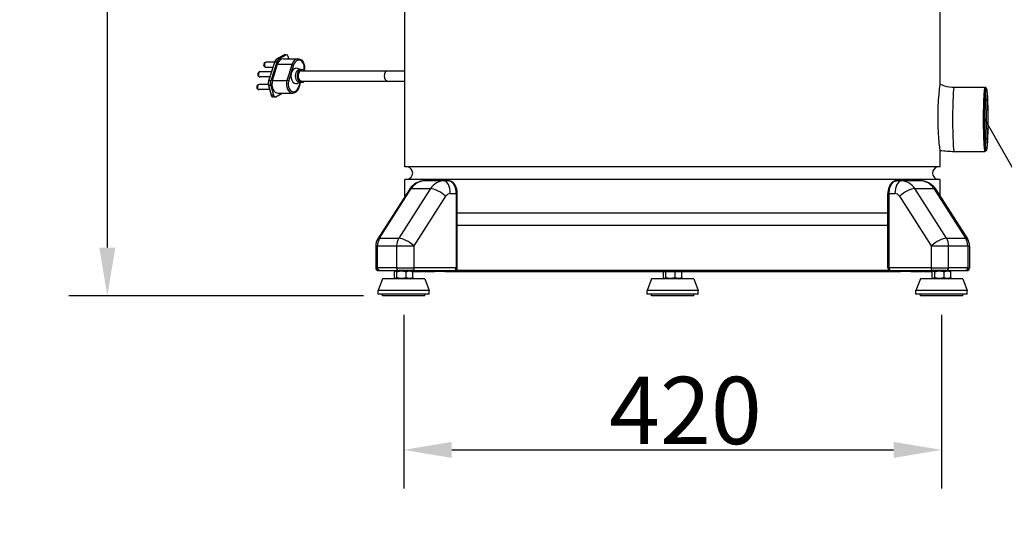
# Model space of a CAD drawing. Units: millimetres. Extents: x 89446 to 92044, y 3844 to 6171.
# Drawn here: x 89446 to 90215, y 5068 to 5467 of the extents above; entities that cross this region are included whole.
import ezdxf

# ---------------------------------------------------------------- set-up
doc = ezdxf.new("R2010")
doc.units = ezdxf.units.MM
doc.header["$LTSCALE"] = 15
doc.layers.add('B2 linhas de cota', color=7, linetype='Continuous', lineweight=25)
doc.styles.add('3_5', font='isocpeur.ttf')
doc.dimstyles.new('Siemsen Cota', dxfattribs={"dimscale": 15, "dimtxt": 3.5, "dimasz": 2.5, "dimexe": 2, "dimexo": 1, "dimgap": 0.3, "dimtad": 1, "dimdec": 1, "dimrnd": 1e-08, "dimtxsty": '3_5', "dimcen": 0.09, "dimdle": 10, "dimclrd": 7, "dimclre": 7, "dimclrt": 7, "dimadec": 0, "dimazin": 2, "dimtfac": 0.714286, "dimtdec": 3, "dimtmove": 0, "dimatfit": 3, "dimfxl": 1, "dimtolj": 1, "dimtzin": 0, "dimlwd": -1, "dimlwe": -1, "dimarcsym": 0})

# ---------------------------------------------------------------- blocks, each defined once
blk = doc.blocks.new('*D100')
at = {"layer": 'B2 linhas de cota', "color": 7, "transparency": 16777216}
for p, q in [((89870.32, 5962.27), (89484.19, 5962.27)), ((89514.19, 5924.77), (89514.19, 5289.64)), ((89714.13, 5252.14), (89484.19, 5252.14))]:
    blk.add_line(p, q, dxfattribs=at)
for points in [[(89507.94, 5924.77), (89520.44, 5924.77), (89514.19, 5962.27)], [(89507.94, 5289.64), (89520.44, 5289.64), (89514.19, 5252.14)]]:
    blk.add_solid(points, dxfattribs=at)
at = {"layer": 'Defpoints', "color": 0, "transparency": 16777216}
for p in [(89885.32, 5962.27), (89514.19, 5252.14), (89729.13, 5252.14)]:
    blk.add_point(p, dxfattribs=at)
at = {"layer": 'B2 linhas de cota', "color": 7, "transparency": 16777216, "insert": (89446.69, 5540.27), "char_height": 52.5, "attachment_point": 1, "rotation": 90, "style": '3_5'}
blk.add_mtext('\\A1;710,1', dxfattribs=at)
blk = doc.blocks.new('*D101')
at = {"layer": 'B2 linhas de cota', "color": 7, "transparency": 16777216}
for p, q in [((89745.63, 5237.14), (89745.63, 5101.89)), ((90165.65, 5237.14), (90165.65, 5101.89)), ((89783.13, 5131.89), (90128.15, 5131.89))]:
    blk.add_line(p, q, dxfattribs=at)
for points in [[(89783.13, 5138.14), (89783.13, 5125.64), (89745.63, 5131.89)], [(90128.15, 5138.14), (90128.15, 5125.64), (90165.65, 5131.89)]]:
    blk.add_solid(points, dxfattribs=at)
at = {"layer": 'Defpoints', "color": 0, "transparency": 16777216}
for p in [(89745.63, 5252.14), (90165.65, 5252.14), (90165.65, 5131.89)]:
    blk.add_point(p, dxfattribs=at)
at = {"layer": 'B2 linhas de cota', "color": 7, "transparency": 16777216, "insert": (89906.02, 5188.89), "char_height": 52.5, "attachment_point": 1, "style": '3_5'}
blk.add_mtext('\\A1;420', dxfattribs=at)

msp = doc.modelspace()

# ---------------------------------------------------------------- linework, layer by layer
for p, q in [((90164.64, 5417.28), (90164.64, 5566.88)), ((89746.64, 5352.67), (89746.64, 5513.57)), ((89651.94, 5439.81), (89646.63, 5436.81)), ((89646.82, 5436.86), (89652.13, 5439.85)), ((89648.37, 5436.86), (89646.82, 5436.86)), ((89653.68, 5439.85), (89648.37, 5436.86)), ((89651.7, 5437), (89663.01, 5437)), ((89653.68, 5439.85), (89652.13, 5439.85)), ((89654.21, 5440), (89652.65, 5440)), ((89655.98, 5437), (89655.53, 5438.69)), ((89644.69, 5434.28), (89638.27, 5434.28)), ((89643.43, 5430.28), (89638.27, 5430.28)), ((89644.65, 5434.16), (89640.13, 5419.77)), ((89640.38, 5419.86), (89644.9, 5434.24)), ((89646.45, 5434.24), (89641.94, 5419.86)), ((89643.16, 5420.04), (89647.17, 5432.84)), ((89646.45, 5434.24), (89644.9, 5434.24)), ((89647.17, 5432.84), (89658.49, 5432.84)), ((89658.49, 5432.84), (89654.47, 5420.04)), ((89655.82, 5419.64), (89659.84, 5432.43)), ((89664.98, 5428.6), (89662.76, 5429.41)), ((89664.54, 5428.6), (89665.95, 5428.6)), ((89642.35, 5426.82), (89633.61, 5426.82)), ((89641.09, 5422.82), (89633.61, 5422.82)), ((89665.95, 5427.6), (89733.13, 5427.6)), ((89733.13, 5427.6), (89746.64, 5427.6)), ((89639.9, 5416.92), (89632.82, 5416.92)), ((89640.05, 5416.16), (89642.04, 5408.58)), ((89641.85, 5416.09), (89640.3, 5416.09)), ((89642.29, 5408.51), (89640.3, 5416.09)), ((89641.94, 5419.86), (89640.38, 5419.86)), ((89641.85, 5416.09), (89643.84, 5408.51)), ((89643.16, 5420.04), (89654.47, 5420.04)), ((89664.98, 5418.6), (89662.76, 5417.8)), ((89664.75, 5418.52), (89663.58, 5414.77)), ((89665.12, 5418.6), (89663.82, 5414.47)), ((89664.54, 5418.6), (89665.95, 5418.6)), ((89665.95, 5419.6), (89733.13, 5419.6)), ((89733.13, 5419.6), (89746.64, 5419.6)), ((90175.57, 5414.75), (90199.54, 5414.75)), ((89640.91, 5412.92), (89632.82, 5412.92)), ((89643.84, 5408.51), (89642.29, 5408.51)), ((89645.17, 5407.21), (89643.61, 5407.21)), ((89645.69, 5407.35), (89650.75, 5410.2)), ((89647.68, 5410.2), (89658.99, 5410.2)), ((90381.82, 5068.4), (90199.54, 5389.75)), ((90164.64, 5352.67), (90164.64, 5365.55)), ((90175.57, 5364.75), (90199.54, 5364.75)), ((90164.64, 5352.67), (89746.64, 5352.67)), ((90164.64, 5342.88), (89746.64, 5342.88)), ((89746.64, 5329.71), (89746.64, 5342.88)), ((89777.01, 5341.77), (89762.01, 5341.77)), ((89780.87, 5341.77), (89777.01, 5341.77)), ((90134.27, 5341.77), (90130.41, 5341.77)), ((90149.27, 5341.77), (90134.27, 5341.77)), ((90164.64, 5329.7), (90164.64, 5342.88)), ((89750.1, 5335.12), (89725.37, 5296.39)), ((89726.83, 5296.94), (89751.55, 5335.67)), ((89766.55, 5335.67), (89741.83, 5296.94)), ((89751.55, 5335.67), (89766.55, 5335.67)), ((89753.8, 5291.01), (89778.52, 5329.74)), ((89782.01, 5331.77), (89786.5, 5331.77)), ((89786.5, 5331.77), (89787.5, 5331.77)), ((89786.5, 5331.77), (89786.5, 5273.77)), ((89787.5, 5273.77), (89787.5, 5331.77)), ((90124.78, 5331.77), (90123.78, 5331.77)), ((90123.78, 5273.77), (90123.78, 5331.77)), ((90124.78, 5273.77), (90124.78, 5331.77)), ((90124.78, 5331.77), (90129.27, 5331.77)), ((90132.75, 5329.74), (90157.48, 5291.01)), ((90169.45, 5296.94), (90144.72, 5335.67)), ((90144.72, 5335.67), (90159.72, 5335.67)), ((90159.72, 5335.67), (90184.45, 5296.94)), ((90161.18, 5335.12), (90185.91, 5296.39)), ((90123.78, 5316.67), (89787.5, 5316.67)), ((90123.78, 5306.88), (89787.5, 5306.88)), ((89723.8, 5291.01), (89725.14, 5291.01)), ((89723.8, 5291.01), (89723.8, 5273.77)), ((89725.14, 5273.77), (89725.14, 5291.01)), ((89725.14, 5291.01), (89740.14, 5291.01)), ((89726.83, 5296.94), (89741.83, 5296.94)), ((89740.14, 5291.01), (89740.14, 5273.77)), ((89740.14, 5291.01), (89753.8, 5291.01)), ((89753.8, 5273.77), (89753.8, 5291.01)), ((90157.48, 5291.01), (90157.48, 5273.77)), ((90157.48, 5291.01), (90171.14, 5291.01)), ((90169.45, 5296.94), (90184.45, 5296.94)), ((90171.14, 5273.77), (90171.14, 5291.01)), ((90171.14, 5291.01), (90186.14, 5291.01)), ((90186.14, 5291.01), (90186.14, 5273.77)), ((90186.14, 5291.01), (90187.48, 5291.01)), ((90187.48, 5291.01), (90187.48, 5273.77)), ((89723.8, 5273.77), (89725.14, 5273.77)), ((89740.14, 5273.77), (89725.14, 5273.77)), ((89726.87, 5271.77), (89725.8, 5271.77)), ((89726.87, 5271.77), (89741.87, 5271.77)), ((89738.38, 5266.35), (89738.38, 5270.7)), ((89739.98, 5271.77), (89738.9, 5271.15)), ((89740.14, 5273.77), (89753.8, 5273.77)), ((89740.32, 5266.35), (89740.32, 5270.7)), ((89752.8, 5271.77), (89741.87, 5271.77)), ((89747.57, 5266.35), (89747.57, 5270.7)), ((89751.28, 5271.77), (89752.36, 5271.15)), ((89751.91, 5271.41), (89759.86, 5271.41)), ((89752.67, 5270.91), (89759.86, 5270.91)), ((89752.8, 5271.77), (89785.5, 5271.77)), ((89752.88, 5266.35), (89752.88, 5270.7)), ((89786.5, 5273.77), (89753.8, 5273.77)), ((89759.86, 5271.41), (89760.67, 5271.41)), ((89759.86, 5271.41), (89759.86, 5270.91)), ((89760.67, 5270.91), (89759.86, 5270.91)), ((89769.68, 5271.41), (89760.67, 5271.41)), ((89760.67, 5270.91), (89760.67, 5271.41)), ((89760.67, 5270.91), (89769.68, 5270.91)), ((89769.68, 5271.41), (89777.87, 5271.41)), ((89769.68, 5271.41), (89769.68, 5270.91)), ((89777.87, 5270.91), (89769.68, 5270.91)), ((89780.07, 5271.41), (89777.87, 5271.41)), ((89777.87, 5270.91), (89777.87, 5271.41)), ((89777.87, 5270.91), (89780.07, 5270.91)), ((89787.95, 5271.41), (89780.07, 5271.41)), ((89780.07, 5271.41), (89780.07, 5270.91)), ((89780.07, 5270.91), (89787.95, 5270.91)), ((90125.78, 5271.77), (89785.5, 5271.77)), ((89787.5, 5273.77), (89786.5, 5273.77)), ((89787.95, 5270.91), (89787.95, 5271.41)), ((89787.95, 5271.41), (90123.46, 5271.41)), ((89787.95, 5270.91), (90123.46, 5270.91)), ((89948.4, 5266.35), (89948.4, 5270.7)), ((89950, 5271.77), (89949.37, 5271.41)), ((89950.35, 5266.35), (89950.35, 5270.7)), ((89957.6, 5266.35), (89957.6, 5270.7)), ((89961.3, 5271.77), (89961.94, 5271.41)), ((89962.9, 5266.35), (89962.9, 5270.7)), ((90131.33, 5271.41), (90123.46, 5271.41)), ((90123.46, 5271.41), (90123.46, 5270.91)), ((90123.46, 5270.91), (90131.33, 5270.91)), ((90124.78, 5273.77), (90123.78, 5273.77)), ((90157.48, 5273.77), (90124.78, 5273.77)), ((90125.78, 5271.77), (90158.48, 5271.77)), ((90133.53, 5271.41), (90131.33, 5271.41)), ((90131.33, 5270.91), (90131.33, 5271.41)), ((90131.33, 5270.91), (90133.53, 5270.91)), ((90133.53, 5271.41), (90141.73, 5271.41)), ((90133.53, 5271.41), (90133.53, 5270.91)), ((90141.73, 5270.91), (90133.53, 5270.91)), ((90150.72, 5271.41), (90141.73, 5271.41)), ((90141.73, 5270.91), (90141.73, 5271.41)), ((90141.73, 5270.91), (90150.72, 5270.91)), ((90150.72, 5271.41), (90151.52, 5271.41)), ((90150.72, 5271.41), (90150.72, 5270.91)), ((90151.52, 5270.91), (90150.72, 5270.91)), ((90151.52, 5271.41), (90151.52, 5270.91)), ((90151.52, 5271.41), (90159.37, 5271.41)), ((90151.52, 5270.91), (90158.6, 5270.91)), ((90157.48, 5273.77), (90171.14, 5273.77)), ((90158.4, 5266.35), (90158.4, 5270.7)), ((90169.41, 5271.77), (90158.48, 5271.77)), ((90160, 5271.77), (90158.92, 5271.15)), ((90160.34, 5266.35), (90160.34, 5270.7)), ((90167.59, 5266.35), (90167.59, 5270.7)), ((90169.41, 5271.77), (90184.41, 5271.77)), ((90186.14, 5273.77), (90171.14, 5273.77)), ((90171.3, 5271.77), (90172.38, 5271.15)), ((90172.9, 5266.35), (90172.9, 5270.7)), ((90185.48, 5271.77), (90184.41, 5271.77)), ((90186.14, 5273.77), (90187.48, 5273.77)), ((89729.13, 5265.27), (89725.63, 5256.27)), ((89762.13, 5265.27), (89729.13, 5265.27)), ((89739.98, 5265.27), (89738.9, 5265.9)), ((89751.28, 5265.27), (89752.36, 5265.9)), ((89762.13, 5265.27), (89765.63, 5256.27)), ((89939.15, 5265.27), (89935.65, 5256.27)), ((89972.15, 5265.27), (89939.15, 5265.27)), ((89950, 5265.27), (89948.92, 5265.9)), ((89961.3, 5265.27), (89962.38, 5265.9)), ((89972.15, 5265.27), (89975.65, 5256.27)), ((90149.15, 5265.27), (90145.65, 5256.27)), ((90182.15, 5265.27), (90149.15, 5265.27)), ((90160, 5265.27), (90158.92, 5265.9)), ((90171.3, 5265.27), (90172.38, 5265.9)), ((90182.15, 5265.27), (90185.65, 5256.27)), ((89765.63, 5256.27), (89725.63, 5256.27)), ((89725.63, 5253.27), (89725.63, 5256.27)), ((89765.63, 5253.27), (89725.63, 5253.27)), ((89729.13, 5252.14), (89729.13, 5253.27)), ((89762.13, 5252.14), (89729.13, 5252.14)), ((89762.13, 5252.14), (89762.13, 5253.27)), ((89765.63, 5253.27), (89765.63, 5256.27)), ((89975.65, 5256.27), (89935.65, 5256.27)), ((89935.65, 5253.27), (89935.65, 5256.27)), ((89975.65, 5253.27), (89935.65, 5253.27)), ((89939.15, 5252.14), (89939.15, 5253.27)), ((89972.15, 5252.14), (89939.15, 5252.14)), ((89972.15, 5252.14), (89972.15, 5253.27)), ((89975.65, 5253.27), (89975.65, 5256.27)), ((90185.65, 5256.27), (90145.65, 5256.27)), ((90145.65, 5253.27), (90145.65, 5256.27)), ((90185.65, 5253.27), (90145.65, 5253.27)), ((90149.15, 5252.14), (90149.15, 5253.27)), ((90182.15, 5252.14), (90149.15, 5252.14)), ((90182.15, 5252.14), (90182.15, 5253.27)), ((90185.65, 5253.27), (90185.65, 5256.27))]:
    msp.add_line(p, q)
for centre, radius, start, end in [((89638.27, 5432.28), 2, 90, 270), ((89633.61, 5424.82), 2, 90, 270), ((89632.82, 5414.92), 2, 90, 270), ((89747.64, 5347.77), 5, 281.53696, 78.46304), ((90163.64, 5347.77), 5, 101.53696, 258.46304), ((89733.8, 5291.01), 10, 147.44559, 180), ((90177.48, 5291.01), 10, 0, 32.55327), ((89725.8, 5273.77), 2, 180, 270), ((89785.5, 5273.77), 2, 270, 0), ((90125.78, 5273.77), 2, 180, 270), ((90185.48, 5273.77), 2, 270, 0)]:
    msp.add_arc(centre, radius, start, end)
for centre, major_axis, ratio, start_param, end_param in [((89648.13, 5432.21), (0, 5), 0.707107, 0.379872, 1.15305), ((89649.68, 5432.21), (0, 5), 0.707107, 0.379872, 1.15305), ((89647.03, 5436.11), (-0.393, 0.697), 0.656699, 5.9281, 6.283185), ((89651.7, 5430), (0, 7), 0.707107, 0, 1.15305), ((89652.34, 5439.11), (-0.393, 0.697), 0.656699, 5.9281, 6.283185), ((89652.65, 5438), (0, 2), 0.707107, 0, 0.379872), ((89654.21, 5438), (0, 2), 0.707107, 5.067819, 6.663058), ((89663.01, 5430), (0, 7), 0.707107, 0, 1.15305), ((89663.72, 5430), (0, 6), 0.707107, 4.362853, 7.436235), ((89638.27, 5432.28), (0, -2), 0.707107, 3.141593, 6.283185), ((89645.41, 5433.92), (-0.763, 0.24), 0.286875, 5.542686, 6.283185), ((89661.71, 5423.6), (0, -5.99), 0.707107, 2.890566, 6.534212), ((89659.13, 5432.43), (0.954, -0.299), 0.286875, 0.830297, 2.401093), ((89664.54, 5423.6), (0, 5), 0.707107, 0, 3.141593), ((89665.95, 5423.6), (0, 5), 0.707107, 5.639684, 10.068279), ((89633.61, 5424.82), (0, -2), 0.707107, 3.141593, 6.283185), ((89665.95, 5423.6), (0, -4), 0.707107, 3.141593, 6.283185), ((89733.13, 5423.6), (0, -4), 0.707107, 3.141593, 6.283185), ((89733.13, 5423.6), (0, -4), 0.707107, 3.141593, 6.283185), ((89632.82, 5414.92), (0, -2), 0.707107, 3.141593, 6.283185), ((89643.61, 5417.83), (0, 5), 0.707107, 1.15305, 1.926227), ((89640.83, 5416.37), (-0.774, -0.203), 0.246069, 0, 0.75315), ((89640.9, 5419.53), (-0.763, 0.24), 0.286875, 5.542686, 6.283185), ((89645.17, 5417.83), (0, -5), 0.707107, 4.294642, 5.067819), ((89647.68, 5417.2), (0, -7), 0.707107, 4.294642, 6.283185), ((89658.99, 5417.2), (0, -7), 0.707107, 4.294642, 6.283185), ((89655.12, 5419.64), (-0.954, 0.299), 0.286875, 3.97189, 5.542686), ((89659.7, 5417.2), (0, -6), 0.707107, 4.294642, 7.436235), ((89662.87, 5414.77), (0.954, -0.299), 0.286875, 0, 0.830297), ((90175.57, 5389.75), (0, -25), 0.05275, 3.141593, 6.283185), ((90199.54, 5389.75), (0, 25), 0.05275, 0, 3.141593), ((89642.82, 5408.79), (-0.774, -0.203), 0.246069, 0, 0.75315), ((89643.61, 5409.21), (0, -2), 0.707107, 5.067819, 6.283185), ((89645.17, 5409.21), (0, -2), 0.707107, 5.067819, 6.663058), ((90199.54, 5389.75), (0, 22), 0.05275, 3.530726, 5.894052), ((89762.01, 5326.77), (0, 15), 0.866044, 0, 0.935569), ((89777.01, 5326.77), (0, 15), 0.866044, 0, 0.935569), ((89777.01, 5331.77), (0, 10), 0.499967, 4.712389, 6.283185), ((90134.27, 5331.77), (0, 10), 0.500033, 0, 1.570796), ((90134.27, 5326.77), (0, 15), 0.866006, 5.347616, 6.283185), ((90149.27, 5326.77), (0, 15), 0.866006, 5.347616, 6.283185), ((89758.53, 5329.74), (-8.43, 5.38), 0.296661, 5.848183, 6.283185), ((89773.52, 5329.74), (8.43, -5.38), 0.296661, 1.135794, 2.70659), ((89782.01, 5326.77), (0, 5), 0.866044, 0, 0.935569), ((90129.27, 5326.77), (0, 5), 0.866006, 5.347616, 6.283185), ((90137.75, 5329.74), (8.43, 5.38), 0.2967, 0.43507, 2.005866), ((90152.75, 5329.74), (8.43, 5.38), 0.2967, 0, 0.43507), ((89733.8, 5291.01), (0, 10), 0.866044, 0.935569, 1.570796), ((89733.8, 5291.01), (-8.43, 5.38), 0.296661, 5.848183, 6.283185), ((89748.8, 5291.01), (0, -10), 0.866044, 4.077162, 4.712389), ((89748.8, 5291.01), (8.43, -5.38), 0.296661, 1.135794, 2.70659), ((90162.48, 5291.01), (8.43, 5.38), 0.2967, 0.43507, 2.005866), ((90162.48, 5291.01), (0, 10), 0.866006, 4.712389, 5.347616), ((90177.48, 5291.01), (8.43, 5.38), 0.2967, 0, 0.43507), ((90177.48, 5291.01), (0, -10), 0.866006, 1.570796, 2.206024), ((89726.87, 5273.77), (0, -2), 0.866044, 4.712389, 6.283185), ((89741.87, 5273.77), (0, -2), 0.866044, 4.712389, 6.283185), ((89752.8, 5273.77), (0, -2), 0.499967, 0, 1.570796), ((89785.5, 5273.77), (0, -2), 0.499967, 0, 1.570796), ((90125.78, 5273.77), (0, -2), 0.500033, 4.712389, 6.283185), ((90158.48, 5273.77), (0, -2), 0.500033, 4.712389, 6.283185), ((90169.41, 5273.77), (0, -2), 0.866006, 0, 1.570796), ((90184.41, 5273.77), (0, -2), 0.866006, 0, 1.570796)]:
    msp.add_ellipse(centre, major_axis=major_axis, ratio=ratio, start_param=start_param, end_param=end_param)
for major_axis in [(0, -24), (0, -23)]:
    msp.add_ellipse((90200.54, 5389.75), major_axis=major_axis, ratio=0.05275)
for points, knots in [([(89646.63, 5436.81), (89646.45, 5436.7), (89646.27, 5436.58), (89645.93, 5436.3), (89645.78, 5436.14), (89645.49, 5435.81), (89645.35, 5435.62), (89645.11, 5435.24), (89645, 5435.03), (89644.81, 5434.61), (89644.72, 5434.38), (89644.65, 5434.16)], [0.7976191, 0.7976191, 0.7976191, 0.7976191, 0.9522545, 0.9522545, 1.10689, 1.10689, 1.2615254, 1.2615254, 1.4161609, 1.4161609, 1.5707963, 1.5707963, 1.5707963, 1.5707963]), ([(89652.65, 5440), (89652.6, 5440), (89652.55, 5439.99), (89652.45, 5439.98), (89652.4, 5439.97), (89652.3, 5439.95), (89652.26, 5439.94), (89652.16, 5439.91), (89652.12, 5439.89), (89652.03, 5439.85), (89651.98, 5439.83), (89651.94, 5439.81)], [0.4177468, 0.4177468, 0.4177468, 0.4177468, 0.4937213, 0.4937213, 0.5696957, 0.5696957, 0.6456702, 0.6456702, 0.7216446, 0.7216446, 0.7976191, 0.7976191, 0.7976191, 0.7976191]), ([(89663.01, 5437), (89663.54, 5437), (89664.07, 5436.89), (89665.09, 5436.47), (89665.58, 5436.15), (89666.47, 5435.33), (89666.87, 5434.81), (89667.54, 5433.62), (89667.81, 5432.94), (89668.16, 5431.51), (89668.25, 5430.76), (89668.25, 5429.25), (89668.16, 5428.5), (89667.98, 5427.75), (89667.97, 5427.73), (89667.97, 5427.71)], [5.865439, 5.865439, 5.865439, 5.865439, 6.148281, 6.148281, 6.443885, 6.443885, 6.763906, 6.763906, 7.09824, 7.09824, 7.435527, 7.435527, 7.772812, 7.772812, 7.783647, 7.783647, 7.783647, 7.783647]), ([(89640.13, 5419.77), (89640.06, 5419.54), (89640, 5419.31), (89639.91, 5418.83), (89639.88, 5418.59), (89639.84, 5418.1), (89639.84, 5417.85), (89639.85, 5417.36), (89639.88, 5417.12), (89639.95, 5416.64), (89639.99, 5416.4), (89640.05, 5416.16)], [1.5707963, 1.5707963, 1.5707963, 1.5707963, 1.7254318, 1.7254318, 1.8800672, 1.8800672, 2.0347027, 2.0347027, 2.1893381, 2.1893381, 2.3439736, 2.3439736, 2.3439736, 2.3439736]), ([(89663.82, 5414.47), (89663.67, 5413.99), (89663.48, 5413.53), (89663.03, 5412.68), (89662.76, 5412.29), (89662.16, 5411.58), (89661.82, 5411.27), (89661.09, 5410.75), (89660.69, 5410.55), (89659.86, 5410.27), (89659.43, 5410.2), (89658.99, 5410.2)], [1.570796, 1.570796, 1.570796, 1.570796, 1.801406, 1.801406, 2.032016, 2.032016, 2.262626, 2.262626, 2.493236, 2.493236, 2.723846, 2.723846, 2.723846, 2.723846]), ([(90164.63, 5365.55), (90164.6, 5365.55), (90164.49, 5366.14), (90164.18, 5368.47), (90163.97, 5370.21), (90163.54, 5374.68), (90163.33, 5377.39), (90163.01, 5383.45), (90162.91, 5386.76), (90162.88, 5393.54), (90162.95, 5396.95), (90163.24, 5403.39), (90163.45, 5406.35), (90163.89, 5411.42), (90164.12, 5413.48), (90164.47, 5416.31), (90164.59, 5417.11), (90164.63, 5417.27), (90164.63, 5417.28), (90164.64, 5417.28)], [16.056712, 16.056712, 16.056712, 16.056712, 16.982009, 16.982009, 17.936462, 17.936462, 18.918976, 18.918976, 19.928011, 19.928011, 20.951731, 20.951731, 21.981757, 21.981757, 23.007356, 23.007356, 23.979739, 23.979739, 24.094908, 24.094908, 24.094908, 24.094908]), ([(90164.64, 5417.28), (90165.69, 5416.77), (90166.77, 5416.33), (90170.36, 5415.16), (90172.97, 5414.75), (90175.57, 5414.75)], [2.6869496, 2.6869496, 2.6869496, 2.6869496, 2.8274084, 2.8274084, 3.1415927, 3.1415927, 3.1415927, 3.1415927]), ([(90199.54, 5414.75), (90199.72, 5414.75), (90199.89, 5414.7), (90200.17, 5414.56), (90200.27, 5414.47), (90200.46, 5414.26), (90200.52, 5414.15), (90200.76, 5413.67), (90200.81, 5413.34), (90201.06, 5411.89), (90201.2, 5410.45), (90201.44, 5406.92), (90201.53, 5404.96), (90201.68, 5400.59), (90201.73, 5398.2), (90201.8, 5393.21), (90201.81, 5390.61), (90201.79, 5385.48), (90201.76, 5382.95), (90201.66, 5378.19), (90201.59, 5375.97), (90201.41, 5372.05), (90201.3, 5370.36), (90201.06, 5367.66), (90200.94, 5366.68), (90200.72, 5365.8), (90200.67, 5365.63), (90200.51, 5365.32), (90200.45, 5365.2), (90200.24, 5365), (90200.16, 5364.94), (90199.92, 5364.8), (90199.73, 5364.75), (90199.54, 5364.75)], [0, 0, 0, 0, 0.026175, 0.026175, 0.056267, 0.056267, 0.10667, 0.10667, 0.299238, 0.299238, 0.674452, 0.674452, 0.999064, 0.999064, 1.320585, 1.320585, 1.641403, 1.641403, 1.962113, 1.962113, 2.283128, 2.283128, 2.605428, 2.605428, 2.934543, 2.934543, 3.038068, 3.038068, 3.08983, 3.08983, 3.112662, 3.112662, 3.141593, 3.141593, 3.141593, 3.141593]), ([(89642.04, 5408.58), (89642.08, 5408.45), (89642.13, 5408.31), (89642.25, 5408.05), (89642.33, 5407.93), (89642.51, 5407.7), (89642.62, 5407.59), (89642.86, 5407.41), (89643, 5407.34), (89643.29, 5407.23), (89643.45, 5407.21), (89643.61, 5407.21)], [2.343974, 2.343974, 2.343974, 2.343974, 2.587047, 2.587047, 2.83012, 2.83012, 3.073193, 3.073193, 3.316266, 3.316266, 3.559339, 3.559339, 3.559339, 3.559339]), ([(90200.31, 5367.31), (90200.31, 5367.31), (90200.3, 5367.35), (90200.23, 5367.59), (90200.15, 5367.99), (90199.97, 5369.34), (90199.87, 5370.49), (90199.68, 5373.41), (90199.59, 5375.22), (90199.45, 5379.28), (90199.4, 5381.53), (90199.33, 5386.24), (90199.32, 5388.7), (90199.34, 5393.58), (90199.36, 5395.99), (90199.46, 5400.52), (90199.53, 5402.64), (90199.69, 5406.36), (90199.79, 5407.96), (90200, 5410.46), (90200.12, 5411.38), (90200.27, 5412.05), (90200.31, 5412.18), (90200.31, 5412.18)], [3.262925, 3.262925, 3.262925, 3.262925, 3.325217, 3.325217, 3.523591, 3.523591, 3.820243, 3.820243, 4.135603, 4.135603, 4.454001, 4.454001, 4.773139, 4.773139, 5.0924, 5.0924, 5.411363, 5.411363, 5.72908, 5.72908, 6.040791, 6.040791, 6.161853, 6.161853, 6.161853, 6.161853]), ([(89762.01, 5341.77), (89761.02, 5341.77), (89760.03, 5341.67), (89758.11, 5341.25), (89757.18, 5340.93), (89755.42, 5340.14), (89754.59, 5339.65), (89753.07, 5338.55), (89752.37, 5337.93), (89751.13, 5336.59), (89750.58, 5335.87), (89750.1, 5335.12)], [0, 0, 0, 0, 0.1871138, 0.1871138, 0.3742275, 0.3742275, 0.5613413, 0.5613413, 0.7484551, 0.7484551, 0.9355689, 0.9355689, 0.9355689, 0.9355689]), ([(89780.87, 5341.77), (89781.27, 5341.77), (89781.67, 5341.7), (89782.87, 5341.22), (89783.65, 5340.56), (89784.91, 5338.81), (89785.42, 5337.76), (89786.07, 5335.69), (89786.27, 5334.71), (89786.46, 5333.06), (89786.5, 5332.42), (89786.5, 5331.77)], [-1.259028, -1.259028, -1.259028, -1.259028, -1.084916, -1.084916, -0.724026, -0.724026, -0.402237, -0.402237, -0.154706, -0.154706, 0, 0, 0, 0]), ([(89787.5, 5331.77), (89787.5, 5332.74), (89787.4, 5333.7), (89787.05, 5335.56), (89786.78, 5336.45), (89786.08, 5338.09), (89785.64, 5338.84), (89784.59, 5340.16), (89783.97, 5340.72), (89782.61, 5341.49), (89781.88, 5341.72), (89781.04, 5341.77), (89780.95, 5341.77), (89780.87, 5341.77)], [0, 0, 0, 0, 0.251806, 0.251806, 0.503611, 0.503611, 0.755417, 0.755417, 1.007223, 1.007223, 1.23355, 1.23355, 1.259028, 1.259028, 1.259028, 1.259028]), ([(90130.41, 5341.77), (90129.78, 5341.77), (90129.16, 5341.64), (90127.95, 5341.14), (90127.37, 5340.74), (90126.27, 5339.7), (90125.76, 5339.02), (90124.91, 5337.5), (90124.57, 5336.66), (90124.07, 5334.88), (90123.9, 5333.94), (90123.8, 5332.58), (90123.78, 5332.18), (90123.78, 5331.77)], [0, 0, 0, 0, 0.186884, 0.186884, 0.398228, 0.398228, 0.650034, 0.650034, 0.901839, 0.901839, 1.153645, 1.153645, 1.259027, 1.259027, 1.259027, 1.259027]), ([(90124.78, 5331.77), (90124.78, 5332.45), (90124.82, 5333.12), (90125.07, 5335.28), (90125.45, 5336.7), (90126.45, 5338.97), (90127.05, 5339.87), (90128.22, 5341.02), (90128.77, 5341.38), (90129.69, 5341.71), (90130.05, 5341.77), (90130.41, 5341.77)], [-1.259027, -1.259027, -1.259027, -1.259027, -1.097157, -1.097157, -0.730924, -0.730924, -0.406069, -0.406069, -0.15618, -0.15618, 0, 0, 0, 0]), ([(90161.18, 5335.12), (90160.7, 5335.87), (90160.15, 5336.59), (90158.9, 5337.93), (90158.21, 5338.55), (90156.69, 5339.65), (90155.86, 5340.14), (90154.1, 5340.93), (90153.17, 5341.25), (90151.25, 5341.67), (90150.26, 5341.77), (90149.27, 5341.77)], [5.3476164, 5.3476164, 5.3476164, 5.3476164, 5.5347302, 5.5347302, 5.721844, 5.721844, 5.9089578, 5.9089578, 6.0960715, 6.0960715, 6.2831853, 6.2831853, 6.2831853, 6.2831853])]:
    msp.add_open_spline(points, degree=3, knots=knots)
msp.add_open_spline([(90164.63, 5365.55), (90168.25, 5365.01), (90171.91, 5364.75), (90175.57, 5364.75)], degree=3)
for points, weights in [([(89740.32, 5270.7), (89739.35, 5271.79), (89738.38, 5270.7)], [1, 1.15470053838, 1]), ([(89747.57, 5270.7), (89743.94, 5271.79), (89740.32, 5270.7)], [1, 1.15470053838, 1]), ([(89752.88, 5270.7), (89750.22, 5271.79), (89747.57, 5270.7)], [1, 1.15470053838, 1]), ([(89752.36, 5271.15), (89752.6, 5271.01), (89752.88, 5270.7)], [1.05867760634, 1.03934585499, 1]), ([(89948.61, 5270.91), (89948.51, 5270.82), (89948.4, 5270.7)], [1.02624365552, 1.0144765042, 1]), ([(89950.35, 5270.7), (89950.24, 5270.82), (89950.15, 5270.91)], [1, 1.0144765042, 1.02624365552]), ([(89951.1, 5270.91), (89950.73, 5270.82), (89950.35, 5270.7)], [1.02624365552, 1.0144765042, 1]), ([(89957.6, 5270.7), (89957.21, 5270.82), (89956.84, 5270.91)], [1, 1.0144765042, 1.02624365552]), ([(89958.15, 5270.91), (89957.88, 5270.82), (89957.6, 5270.7)], [1.02624365552, 1.0144765042, 1]), ([(89962.9, 5270.7), (89962.62, 5270.82), (89962.35, 5270.91)], [1, 1.0144765042, 1.02624365552]), ([(89962.7, 5270.91), (89962.8, 5270.82), (89962.9, 5270.7)], [1.02624365552, 1.0144765042, 1]), ([(90160.34, 5270.7), (90159.37, 5271.79), (90158.4, 5270.7)], [1, 1.15470053838, 1]), ([(90167.59, 5270.7), (90163.96, 5271.79), (90160.34, 5270.7)], [1, 1.15470053838, 1]), ([(90172.9, 5270.7), (90170.24, 5271.79), (90167.59, 5270.7)], [1, 1.15470053838, 1]), ([(90172.38, 5271.15), (90172.62, 5271.01), (90172.9, 5270.7)], [1.05867760634, 1.03934585499, 1]), ([(89738.38, 5266.35), (89739.35, 5265.26), (89740.32, 5266.35)], [1, 1.15470053838, 1]), ([(89740.32, 5266.35), (89743.94, 5265.26), (89747.57, 5266.35)], [1, 1.15470053838, 1]), ([(89747.57, 5266.35), (89750.22, 5265.26), (89752.88, 5266.35)], [1, 1.15470053838, 1]), ([(89752.88, 5266.35), (89752.6, 5266.04), (89752.36, 5265.9)], [1, 1.03934585499, 1.05867760634]), ([(89948.4, 5266.35), (89949.38, 5265.26), (89950.35, 5266.35)], [1, 1.15470053838, 1]), ([(89950.35, 5266.35), (89953.97, 5265.26), (89957.6, 5266.35)], [1, 1.15470053838, 1]), ([(89957.6, 5266.35), (89960.25, 5265.26), (89962.9, 5266.35)], [1, 1.15470053838, 1]), ([(89962.9, 5266.35), (89962.63, 5266.04), (89962.38, 5265.9)], [1, 1.03934585499, 1.05867760634]), ([(90158.4, 5266.35), (90159.37, 5265.26), (90160.34, 5266.35)], [1, 1.15470053838, 1]), ([(90160.34, 5266.35), (90163.96, 5265.26), (90167.59, 5266.35)], [1, 1.15470053838, 1]), ([(90167.59, 5266.35), (90170.24, 5265.26), (90172.9, 5266.35)], [1, 1.15470053838, 1]), ([(90172.9, 5266.35), (90172.62, 5266.04), (90172.38, 5265.9)], [1, 1.03934585499, 1.05867760634])]:
    msp.add_rational_spline(points, weights, degree=2)

# ---------------------------------------------------------------- dimensions: what is measured, and where the dimension line sits
at = {"layer": 'B2 linhas de cota', "color": 7}
dim = msp.add_linear_dim(base=(89514.19, 5252.14), p1=(89885.32, 5962.27), p2=(89729.13, 5252.14), angle=270, text='710,1', dimstyle='Siemsen Cota', override={"dimtofl": 0, "dimatfit": 1}, dxfattribs=at)
dim.commit()
dim.dimension.update_dxf_attribs({"geometry": '*D100', "text_midpoint": (89514.19, 5607.21), "dimtype": 160})
dim = msp.add_linear_dim(base=(90165.65, 5131.89), p1=(89745.63, 5252.14), p2=(90165.65, 5252.14), text='420', dimstyle='Siemsen Cota', override={"dimtofl": 0, "dimatfit": 1}, dxfattribs=at)
dim.commit()
dim.dimension.update_dxf_attribs({"geometry": '*D101', "text_midpoint": (89958.52, 5131.89), "dimtype": 160})

doc.saveas('drawing.dxf')
